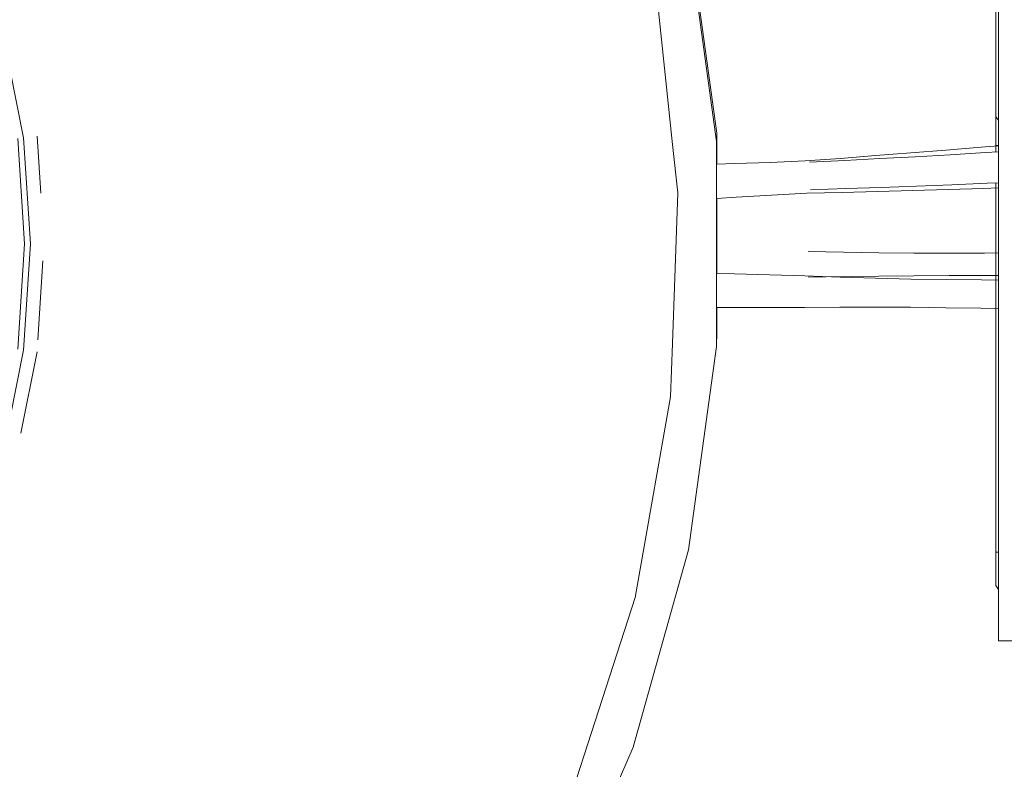
# Model space of a CAD drawing. Units: millimetres. Extents: x 686 to 9240, y -782 to 3582.
# Drawn here: x 2288 to 2642, y 624 to 893 of the extents above; entities that cross this region are included whole.
import ezdxf

# ---------------------------------------------------------------- set-up
doc = ezdxf.new("R2010")
doc.units = ezdxf.units.MM
doc.layers.add('1', color=7, linetype='Continuous', true_color=0xffffff)
doc.styles.add('blockfont', font='simplex.shx')
doc.dimstyles.get("Standard").update_dxf_attribs({"dimtxt": 0.18, "dimasz": 0.18, "dimexe": 0.18, "dimexo": 0.0625, "dimgap": 0.09, "dimtad": 0, "dimtih": 1, "dimtoh": 1, "dimdec": 4, "dimzin": 0, "dimdsep": 46, "dimtxsty": 'Standard', "dimcen": 0.09, "dimadec": 0, "dimazin": 0, "dimtfac": 1, "dimtdec": 4, "dimtofl": 0, "dimtmove": 0, "dimatfit": 3, "dimfxl": 1, "dimtolj": 1, "dimtzin": 0, "dimarcsym": 0})

# ---------------------------------------------------------------- blocks, each defined once
blk = doc.blocks.new('_U0')
at = {"layer": '1', "color": 18, "lineweight": 35}
for p, q in [((976.749984, 1188.821436), (976.749984, -744.54969)), ((8949.575512, 1012.699959), (8949.575512, -744.54969)), ((976.749984, -742.54969), (4882.443998, -742.54969)), ((8949.575512, -742.54969), (5043.881498, -742.54969))]:
    blk.add_line(p, q, dxfattribs=at)
at = {"layer": '1', "color": 18, "lineweight": 70}
for points in [[(976.749984, -742.54969), (1026.749935, -729.152231), (1026.750034, -755.94715)], [(8949.575512, -742.54969), (8899.575561, -755.94715), (8899.575462, -729.152231)]]:
    blk.add_solid(points, dxfattribs=at)
at = {"layer": '1', "color": 18, "linetype": 'Continuous', "lineweight": 13, "insert": (4886.593998, -781.445523), "char_height": 50, "attachment_point": 7, "line_spacing_factor": 0.903614, "style": 'blockfont'}
blk.add_mtext('\\W1.1836;OAL', dxfattribs=at)
blk = doc.blocks.new('_U1')
at = {"layer": '1', "color": 18, "lineweight": 35}
for p, q in [((7350, 300), (7350, -404.54969)), ((2000, 200), (2000, -404.54969)), ((2000, -402.54969), (4621.520833, -402.54969)), ((7350, -402.54969), (4728.479167, -402.54969))]:
    blk.add_line(p, q, dxfattribs=at)
at = {"layer": '1', "color": 18, "lineweight": 70}
for points in [[(2000, -402.54969), (2049.999951, -389.152231), (2050.000049, -415.94715)], [(7350, -402.54969), (7300.000049, -415.94715), (7299.999951, -389.152231)]]:
    blk.add_solid(points, dxfattribs=at)
at = {"layer": '1', "color": 18, "linetype": 'Continuous', "lineweight": 13, "insert": (4625.670833, -441.445523), "char_height": 50, "attachment_point": 7, "line_spacing_factor": 0.903614, "style": 'blockfont'}
blk.add_mtext('\\W1.0391;WB', dxfattribs=at)
blk = doc.blocks.new('_U2')
at = {"layer": '1', "color": 18, "lineweight": 35}
for p, q in [((4820, 900), (4820, -54.54969)), ((2000, 200), (2000, -54.54969)), ((2000, -52.54969), (2761.984817, -52.54969)), ((4820, -52.54969), (2923.422317, -52.54969))]:
    blk.add_line(p, q, dxfattribs=at)
at = {"layer": '1', "color": 18, "lineweight": 13}
for p, q in [((2739.370234, -127.54969), (2714.370234, -127.54969)), ((2714.370234, -127.54969), (2714.370234, -221.29969)), ((2971.036901, -127.54969), (2946.036901, -127.54969)), ((2971.036901, -221.29969), (2971.036901, -127.54969)), ((2714.370234, -221.29969), (2739.370234, -221.29969)), ((2946.036901, -221.29969), (2971.036901, -221.29969))]:
    blk.add_line(p, q, dxfattribs=at)
at = {"layer": '1', "color": 18, "lineweight": 70}
for points in [[(2000, -52.54969), (2049.999951, -39.152231), (2050.000049, -65.94715)], [(4820, -52.54969), (4770.000049, -65.94715), (4769.999951, -39.152231)]]:
    blk.add_solid(points, dxfattribs=at)
at = {"layer": '1', "color": 18, "linetype": 'Continuous', "lineweight": 13, "char_height": 50, "attachment_point": 7, "line_spacing_factor": 0.903614, "style": 'blockfont'}
for s, insert in [('\\W1.2996;111', (2766.134817, -91.445523)), ('\\W1.1591;2820', (2738.895234, -213.320523))]:
    blk.add_mtext(s, dxfattribs=dict(at, insert=insert))

msp = doc.modelspace()

# ---------------------------------------------------------------- linework, layer by layer
at = {"layer": '1', "color": 18, "linetype": 'Continuous', "lineweight": 13}
for p, q in [((2639.90411, 670.000028), (2639.90411, 1043.153425)), ((2638.886301, 930.963564), (2638.886301, 858.545434)), ((2528.356373, 925.735891), (2538.406193, 852.616966)), ((2638.886273, 926.750776), (2638.886273, 858.545423)), ((2639.904082, 670.000017), (2639.904082, 926.213757)), ((2538.347304, 849.670887), (2528.297484, 922.789812)), ((2516.70295, 904.08057), (2522.53896, 848.555565)), ((2288.860142, 850.949347), (2281.395257, 888.477623)), ((2639.904082, 857.286577), (2638.886273, 858.545423)), ((2638.886273, 858.545423), (2638.886273, 854.153097)), ((2638.886301, 858.545434), (2638.886301, 848.153126)), ((2639.90411, 857.286588), (2638.886301, 858.545434)), ((2289.268792, 812.767744), (2286.784232, 850.67606)), ((2291.362822, 812.767744), (2288.860142, 850.949347)), ((2295.088576, 831.085419), (2293.744385, 851.592362)), ((2538.406193, 852.616966), (2538.406193, 841.523761)), ((2638.886273, 848.153114), (2638.886273, 854.153097)), ((2524.371445, 831.119597), (2522.53896, 848.555565)), ((2538.347304, 775.864542), (2538.347304, 849.670887)), ((2620.904505, 846.56626), (2633.552134, 847.606599)), ((2639.904082, 848.140938), (2633.552134, 847.606599)), ((2638.886273, 848.153114), (2639.904082, 848.153114)), ((2638.886273, 848.153114), (2638.886273, 848.055318)), ((2638.886301, 848.153126), (2639.90411, 848.153126)), ((2638.886301, 848.153126), (2638.886301, 845.85385)), ((2570.288241, 842.639148), (2582.945883, 843.586326)), ((2595.601141, 844.556868), (2582.945883, 843.586326)), ((2608.254015, 845.549881), (2595.601141, 844.556868)), ((2609.817354, 844.187987), (2597.145406, 843.502235)), ((2608.254015, 845.549881), (2620.904505, 846.56626)), ((2622.488109, 844.896805), (2609.817354, 844.187987)), ((2635.156719, 845.630658), (2622.488109, 844.896805)), ((2639.90411, 845.914759), (2635.156719, 845.630658)), ((2544.926226, 841.707885), (2538.347304, 841.522098)), ((2557.611287, 842.082381), (2544.926226, 841.707885)), ((2557.611287, 842.082381), (2570.288241, 842.639148)), ((2584.47179, 842.840743), (2571.796982, 842.202437)), ((2597.145406, 843.502235), (2584.47179, 842.840743)), ((2584.903805, 832.683515), (2597.60627, 833.125484)), ((2597.60627, 833.125484), (2610.308258, 833.590638)), ((2610.308258, 833.590638), (2623.009531, 834.08041)), ((2623.009531, 834.08041), (2635.70985, 834.594679)), ((2639.904082, 832.96615), (2634.408772, 832.782626)), ((2635.70985, 834.594679), (2639.90411, 834.772143)), ((2638.886273, 832.932159), (2638.886273, 799.77731)), ((2638.886301, 834.729078), (2638.886301, 809.530824)), ((2524.371445, 831.119597), (2522.47864, 776.916921)), ((2545.469582, 829.576731), (2538.347304, 829.152555)), ((2545.469582, 829.576731), (2558.158219, 830.361247)), ((2558.158219, 830.361247), (2570.852339, 831.011534)), ((2570.852339, 831.011534), (2583.563626, 831.318796)), ((2572.200863, 832.265687), (2584.903805, 832.683515)), ((2596.274912, 831.649303), (2583.563626, 831.318796)), ((2596.274912, 831.649303), (2608.986437, 832.003117)), ((2608.986437, 832.003117), (2621.697724, 832.381666)), ((2621.697724, 832.381666), (2634.408772, 832.782626)), ((2538.406193, 829.156062), (2538.406193, 802.194324)), ((2289.268792, 812.767744), (2286.784232, 774.859428)), ((2288.860142, 774.586141), (2291.362822, 812.767744)), ((2571.321098, 810.025048), (2584.017126, 809.825015)), ((2584.017126, 809.825015), (2596.713869, 809.627962)), ((2596.713869, 809.627962), (2609.410373, 809.480619)), ((2609.410373, 809.480619), (2622.107116, 809.496116)), ((2622.107116, 809.496116), (2634.803621, 809.519362)), ((2634.803621, 809.519362), (2639.90411, 809.533681)), ((2294.032108, 778.332569), (2295.892879, 806.720486)), ((2544.795573, 802.004218), (2538.347304, 802.196076)), ((2544.795573, 802.004218), (2538.347304, 802.196076)), ((2570.185483, 801.24861), (2544.795573, 802.004218)), ((2582.880318, 800.852239), (2570.185483, 801.24861)), ((2571.305839, 800.847483), (2584.009496, 801.013183)), ((2584.009496, 801.013183), (2596.713154, 801.20064)), ((2596.713154, 801.20064), (2609.416095, 801.354003)), ((2609.416095, 801.354003), (2622.119514, 801.369262)), ((2622.119514, 801.369262), (2634.822695, 801.393878)), ((2634.822695, 801.393878), (2639.90411, 801.408041)), ((2638.886301, 801.405204), (2638.886301, 701.87999)), ((2595.575631, 800.455868), (2582.880318, 800.852239)), ((2608.271658, 800.164878), (2595.575631, 800.455868)), ((2620.969832, 800.004125), (2608.271658, 800.164878)), ((2633.668005, 799.843371), (2620.969832, 800.004125)), ((2639.904082, 799.764425), (2633.668005, 799.843371)), ((2538.347304, 789.853827), (2544.628203, 789.863229)), ((2538.406193, 789.853915), (2538.406193, 778.81062)), ((2544.628203, 789.863229), (2557.330668, 789.89464)), ((2557.330668, 789.89464), (2570.033371, 789.938509)), ((2570.033371, 789.938509), (2582.736313, 789.988518)), ((2582.736313, 789.988518), (2595.439255, 790.050924)), ((2595.439255, 790.050924), (2608.140528, 790.007949)), ((2608.140528, 790.007949), (2620.840371, 789.847136)), ((2620.840371, 789.847136), (2633.540213, 789.686382)), ((2633.540213, 789.686382), (2639.904082, 789.605799)), ((2638.886273, 789.618687), (2638.886273, 701.879978)), ((2521.811306, 757.801473), (2522.47864, 776.916921)), ((2538.406193, 778.81062), (2538.347304, 778.382162)), ((2281.395257, 737.057805), (2288.860142, 774.586141)), ((2287.930506, 744.714612), (2293.744385, 773.943067)), ((2528.297484, 702.745616), (2538.347304, 775.864542)), ((2521.811306, 757.801473), (2512.670338, 705.96081)), ((2509.071887, 685.553133), (2512.670338, 705.96081)), ((2508.384764, 631.676197), (2528.297484, 702.745616)), ((2638.886273, 701.879978), (2638.886273, 693.394721)), ((2638.886273, 701.879978), (2639.904082, 701.879978)), ((2638.886301, 701.87999), (2639.90411, 701.87999)), ((2638.886301, 701.87999), (2638.886301, 693.394732)), ((2638.886273, 689.880013), (2638.886273, 693.394721)), ((2638.886301, 689.880025), (2638.886301, 693.394732)), ((2638.886273, 689.880013), (2639.904082, 688.426416)), ((2638.886301, 689.880025), (2639.90411, 688.426427)), ((2509.071887, 685.553133), (2493.298113, 637.006521)), ((2645.999968, 670.000017), (2639.904082, 670.000017)), ((2645.999996, 670.000028), (2639.90411, 670.000028)), ((2486.401618, 615.78089), (2493.298113, 637.006521)), ((2478.980124, 563.980222), (2508.384764, 631.676197))]:
    msp.add_line(p, q, dxfattribs=at)

# ---------------------------------------------------------------- dimensions: what is measured, and where the dimension line sits
for base, p1, p2, text, override, picture, middle in [((7350, -402.54969), (2000, 453.558065), (7350, 2230), '\\C18;WB', {"dimtxt": 50, "dimasz": 50, "dimexe": 2, "dimexo": 0, "dimgap": 1.5, "dimtih": 1, "dimtoh": 1, "dimdec": 1, "dimlfac": 0.03937, "dimzin": 8, "dimdsep": 44, "dimlunit": 2, "dimpost": '', "dimtxsty": 'blockfont', "dimsah": 1, "dimse1": 0, "dimse2": 0, "dimsd1": 0, "dimsd2": 0, "dimclrd": 18, "dimclre": 18, "dimclrt": 18, "dimtol": 0, "dimtm": -0.1, "dimtfac": 1, "dimtdec": 2, "dimtofl": 1, "dimtmove": 0, "dimtzin": 8, "dimlwd": 35, "dimlwe": 35}, '_U1', (4675, -402.54969)), ((4820, -52.54969), (2000, 1318.023022), (4820, 900), '<>\\P[\\C18;\\H50.00;\\Fsimplex.shx;2820\\Fsimplex.shx;\\H50.00;\\C18; ]', {"dimtxt": 50, "dimasz": 50, "dimexe": 2, "dimexo": 0, "dimgap": 1.5, "dimtih": 1, "dimtoh": 1, "dimdec": 1, "dimlfac": 0.03937, "dimzin": 8, "dimdsep": 44, "dimlunit": 2, "dimtxsty": 'blockfont', "dimsah": 1, "dimse1": 0, "dimse2": 0, "dimsd1": 0, "dimsd2": 0, "dimclrd": 18, "dimclre": 18, "dimclrt": 18, "dimtol": 0, "dimtm": -0.1, "dimtfac": 1, "dimtdec": 2, "dimtofl": 1, "dimtmove": 0, "dimtzin": 8, "dimlwd": 35, "dimlwe": 35}, '_U2', (2842.703567, -52.54969)), ((8949.575512, -742.54969), (976.749984, 1237.312608), (8949.575512, 1228.600022), '\\C18;OAL', {"dimtxt": 50, "dimasz": 50, "dimexe": 2, "dimexo": 0, "dimgap": 1.5, "dimtih": 1, "dimtoh": 1, "dimdec": 1, "dimlfac": 0.03937, "dimzin": 8, "dimdsep": 44, "dimlunit": 2, "dimpost": '', "dimtxsty": 'blockfont', "dimsah": 1, "dimse1": 0, "dimse2": 0, "dimsd1": 0, "dimsd2": 0, "dimclrd": 18, "dimclre": 18, "dimclrt": 18, "dimtol": 0, "dimtm": -0.1, "dimtfac": 1, "dimtdec": 2, "dimtofl": 1, "dimtmove": 0, "dimtzin": 8, "dimlwd": 35, "dimlwe": 35}, '_U0', (4963.162748, -742.54969))]:
    dim = msp.add_linear_dim(base=base, p1=p1, p2=p2, angle=180, text=text, dimstyle='Standard', override=override, dxfattribs=at)
    dim.commit()
    dim.dimension.update_dxf_attribs({"geometry": picture, "text_midpoint": middle, "dimtype": 160})

doc.saveas('drawing.dxf')
